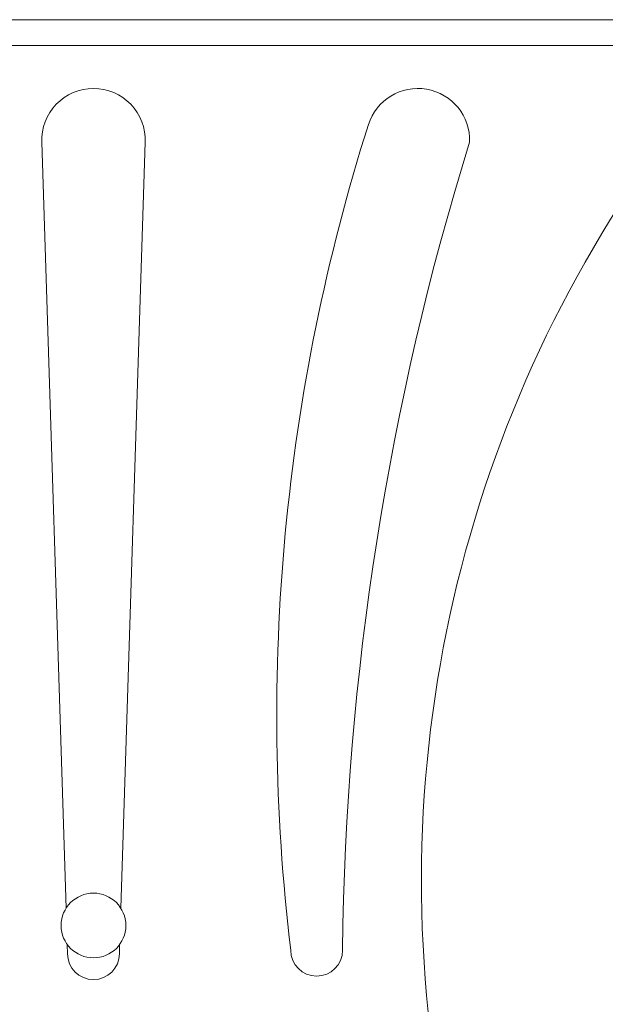
# Model space of a CAD drawing. Extents: x -34 to 72, y -9 to 62.
# Drawn here: x 53 to 55, y -2 to 3 of the extents above; entities that cross this region are included whole.
import ezdxf

# ---------------------------------------------------------------- set-up
doc = ezdxf.new("R2010")
doc.units = 0
doc.header["$MEASUREMENT"] = 0
doc.layers.get('0').update_dxf_attribs({"linetype": 'CONTINUOUS', "lineweight": 15})

msp = doc.modelspace()

# ---------------------------------------------------------------- linework, layer by layer
for p, q in [((56.0529, 2.9654), (49.8029, 2.9654)), ((56.0529, 2.8404), (49.8029, 2.8404)), ((52.7959, -1.326), (52.6781, 2.374)), ((53.0599, -1.326), (53.1777, 2.374)), ((52.8029, -1.5461), (52.8015, -1.5014)), ((53.0529, -1.5461), (53.0543, -1.5014))]:
    msp.add_line(p, q)
msp.add_circle((52.9279, -1.4096), 0.1562)
for centre, radius, start, end in [((60.5587, -1.1943), 6.0483, 138.15713, 186.79173), ((52.9279, 2.3832), 0.25, 90, 182.0904), ((52.9279, 2.3832), 0.25, 357.9096, 90), ((54.493, 2.3832), 0.25, 357.9096, 162.4495), ((63.268, -0.3998), 9.4557, 162.4048, 186.85998), ((67.8155, -1.6783), 13.6864, 162.77716, 179.37582), ((52.9279, -1.5461), 0.125, 180, 270), ((52.9279, -1.5461), 0.125, 270, 360), ((54.005, -1.5293), 0.125, 180, 360)]:
    msp.add_arc(centre, radius, start, end)

doc.saveas('drawing.dxf')
